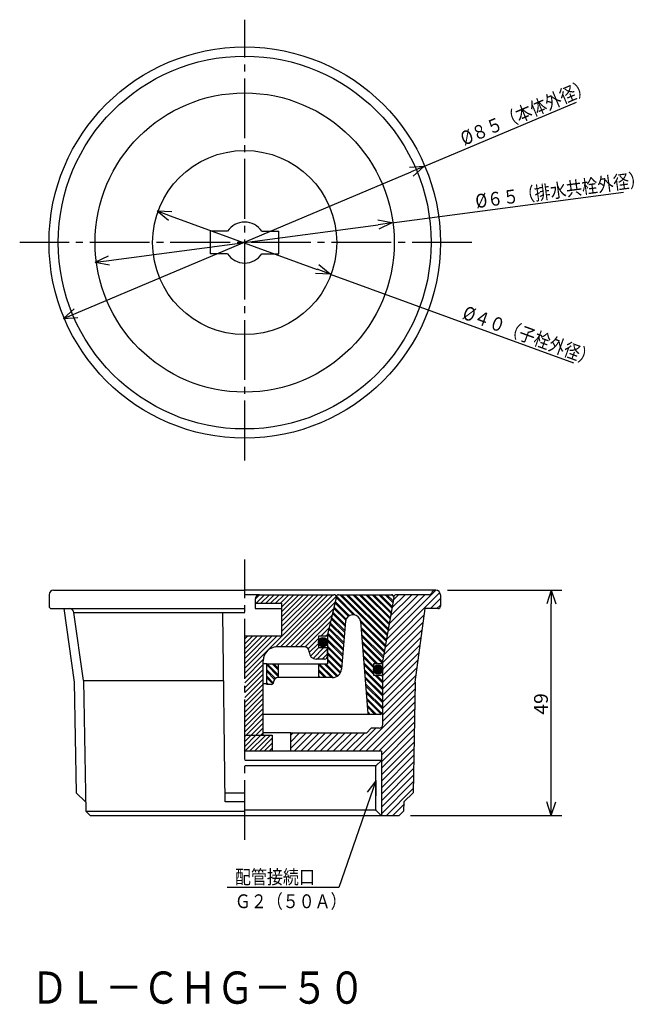
# Model space of a CAD drawing. Extents: x -271 to -135, y 54 to 268.
import ezdxf

# ---------------------------------------------------------------- set-up
doc = ezdxf.new("R2010")
doc.units = 0
doc.header["$MEASUREMENT"] = 0
doc.linetypes.add('CENTER', pattern=[17.5, 13, -1.5, 1.5, -1.5])
doc.layers.get('0').update_dxf_attribs({"linetype": 'CONTINUOUS'})
doc.layers.get('DEFPOINTS').update_dxf_attribs({"linetype": 'CONTINUOUS'})
doc.dimstyles.new('DIMSTYLE1', dxfattribs={"dimtxt": 3, "dimasz": 1, "dimexe": 2.54, "dimexo": 2.54, "dimgap": 1.5, "dimtad": 1, "dimdec": 4, "dimzin": 0, "dimdsep": 46, "dimtxsty": 'STANDARD', "dimsah": 1, "dimcen": 0.09, "dimadec": 0, "dimazin": 0, "dimtfac": 1, "dimtdec": 4, "dimtmove": 2, "dimatfit": 3, "dimfxl": 1, "dimtvp": 1, "dimtolj": 1, "dimtzin": 0, "dimarcsym": 0})
doc.dimstyles.new('DIMSTYLE2', dxfattribs={"dimtxt": 3, "dimasz": 1, "dimexe": 2.54, "dimexo": 2.54, "dimgap": 1.5, "dimtad": 1, "dimdec": 4, "dimzin": 0, "dimdsep": 46, "dimtxsty": 'STANDARD', "dimsah": 1, "dimcen": 0.09, "dimse1": 1, "dimse2": 1, "dimadec": 0, "dimazin": 0, "dimtfac": 1, "dimtdec": 4, "dimtmove": 2, "dimatfit": 3, "dimfxl": 1, "dimtvp": 1, "dimtolj": 1, "dimtzin": 0, "dimarcsym": 0})
doc.dimstyles.new('DIMSTYLE3', dxfattribs={"dimtxt": 3, "dimasz": 1, "dimexe": 2.54, "dimexo": 2.54, "dimgap": 1.5, "dimtad": 1, "dimdec": 4, "dimzin": 0, "dimdsep": 46, "dimtxsty": 'STANDARD', "dimsah": 1, "dimcen": 0.09, "dimse1": 1, "dimse2": 1, "dimadec": 0, "dimazin": 0, "dimtfac": 1, "dimtdec": 4, "dimtmove": 2, "dimatfit": 3, "dimfxl": 1, "dimtvp": 1, "dimtolj": 1, "dimtzin": 0, "dimarcsym": 0})
doc.dimstyles.new('DIMSTYLE4', dxfattribs={"dimtxt": 3, "dimasz": 1, "dimexe": 2.54, "dimexo": 2.54, "dimgap": 1.5, "dimtad": 1, "dimdec": 4, "dimzin": 0, "dimdsep": 46, "dimtxsty": 'STANDARD', "dimsah": 1, "dimcen": 0.09, "dimse1": 1, "dimse2": 1, "dimadec": 0, "dimazin": 0, "dimtfac": 1, "dimtdec": 4, "dimtmove": 2, "dimatfit": 3, "dimfxl": 1, "dimtvp": 1, "dimtolj": 1, "dimtzin": 0, "dimarcsym": 0})

# ---------------------------------------------------------------- blocks, each defined once
blk = doc.blocks.new('_OPEN30')
at = {"color": 0, "linetype": 'ByBlock'}
for q in [(-3, 1), (-3, -1), (-3, 0)]:
    blk.add_line((0, 0), q, dxfattribs=at)
blk = doc.blocks.new('*D1')
at = {"color": 7, "linetype": 'Continuous'}
for p, q in [((-177.75, 143.64), (-152.9, 143.64)), ((-155.18, 97.64), (-155.18, 140.64)), ((-185.75, 94.64), (-152.9, 94.64))]:
    blk.add_line(p, q, dxfattribs=at)
at = {"layer": 'DEFPOINTS', "color": 7, "linetype": 'Continuous'}
for p in [(-180.29, 143.64), (-155.18, 143.64), (-188.29, 94.64)]:
    blk.add_point(p, dxfattribs=at)
at = {"color": 7, "linetype": 'Continuous'}
for p, rotation in [((-155.18, 143.64), 90.00000000000018), ((-155.18, 94.64), 270.0000000000005)]:
    blk.add_blockref('_OPEN30', p, dxfattribs=dict(at, rotation=rotation))
at = {"color": 7, "linetype": 'Continuous', "width": 1.028}
blk.add_text('49', height=3, rotation=90, dxfattribs=at).set_placement((-155.93, 116.57))
blk = doc.blocks.new('*D2')
at = {"color": 7, "linetype": 'Continuous'}
for p, q in [((-182.85, 235.65), (-149.73, 249.61)), ((-258.41, 203.79), (-185.61, 234.48))]:
    blk.add_line(p, q, dxfattribs=at)
at = {"layer": 'DEFPOINTS', "color": 7, "linetype": 'Continuous'}
for p in [(-182.85, 235.65), (-261.17, 202.62)]:
    blk.add_point(p, dxfattribs=at)
at = {"color": 7, "linetype": 'Continuous'}
for p, rotation in [((-182.85, 235.65), 22.86361371650289), ((-261.17, 202.62), 202.8636137165036)]:
    blk.add_blockref('_OPEN30', p, dxfattribs=dict(at, rotation=rotation))
at = {"color": 7, "linetype": 'Continuous', "width": 0.844861}
blk.add_text('%%C８５（本体外径）', height=3, rotation=22.9, dxfattribs=at).set_placement((-174.11, 240.14))
blk = doc.blocks.new('*D3')
at = {"color": 7, "linetype": 'Continuous'}
for p, q in [((-189.79, 223.41), (-139.5, 230.07)), ((-251.26, 215.26), (-192.77, 223.01))]:
    blk.add_line(p, q, dxfattribs=at)
at = {"layer": 'DEFPOINTS', "color": 7, "linetype": 'Continuous'}
for p in [(-189.79, 223.41), (-254.23, 214.87)]:
    blk.add_point(p, dxfattribs=at)
at = {"color": 7, "linetype": 'Continuous'}
for p, rotation in [((-189.79, 223.41), 7.550960758163223), ((-254.23, 214.87), 187.5509607581639)]:
    blk.add_blockref('_OPEN30', p, dxfattribs=dict(at, rotation=rotation))
at = {"color": 7, "linetype": 'Continuous', "width": 0.844013}
blk.add_text('%%C６５（排水共栓外径）', height=3, rotation=7.6, dxfattribs=at).set_placement((-171.46, 226.58))
blk = doc.blocks.new('*D4')
at = {"color": 7, "linetype": 'Continuous'}
for p, q in [((-237.98, 224.96), (-206.04, 213.31)), ((-203.22, 212.29), (-150.4, 193.03))]:
    blk.add_line(p, q, dxfattribs=at)
at = {"layer": 'DEFPOINTS', "color": 7, "linetype": 'Continuous'}
for p in [(-240.8, 225.99), (-203.22, 212.29)]:
    blk.add_point(p, dxfattribs=at)
at = {"color": 7, "linetype": 'Continuous'}
for p, rotation in [((-240.8, 225.99), 159.9727029825974), ((-203.22, 212.29), 339.9727029825981)]:
    blk.add_blockref('_OPEN30', p, dxfattribs=dict(at, rotation=rotation))
at = {"color": 7, "linetype": 'Continuous', "width": 0.844861}
blk.add_text('%%C４０（子栓外径）', height=3, rotation=340, dxfattribs=at).set_placement((-174.7, 202.68))
blk = doc.blocks.new('KOZU0001')
at = {"color": 7, "linetype": 'Continuous'}
for p, q in [((0, 0), (-8.06, -23.17)), ((0, 0), (-1.93, -2.5)), ((0, 0), (-0.04, -3.16)), ((-8.06, -23.17), (-32.34, -23.17))]:
    blk.add_line(p, q, dxfattribs=at)
for s, width, p in [('配管接続口', 0.84874, (-30.62, -22.42)), ('Ｇ２（５０Ａ）', 0.846218, (-30.62, -27.69))]:
    blk.add_text(s, height=3, dxfattribs=dict(at, width=width)).set_placement(p)

msp = doc.modelspace()

# ---------------------------------------------------------------- linework, layer by layer
at = {"color": 7, "linetype": 'CENTER'}
for p, q in [((-221.78595, 171.79483), (-221.78595, 267.5434)), ((-172.43629, 219.13589), (-270.65579, 219.13589)), ((-221.78595, 89.36135), (-221.78595, 150.30945))]:
    msp.add_line(p, q, dxfattribs=at)
at = {"color": 7, "linetype": 'Continuous'}
for p, q in [((-229.23596, 216.68588), (-229.23596, 221.58589)), ((-225.50079, 221.58589), (-229.23596, 221.58589)), ((-218.07112, 221.58589), (-214.33595, 221.58589)), ((-214.33595, 216.68588), (-214.33595, 221.58589)), ((-225.50079, 216.68588), (-229.23596, 216.68588)), ((-218.07112, 216.68588), (-214.33595, 216.68588)), ((-263.28595, 143.63589), (-221.78038, 143.63589)), ((-180.28595, 143.63589), (-221.78038, 143.63589)), ((-191.0014, 132.90707), (-180.27512, 143.63336)), ((-264.28595, 142.63589), (-264.28595, 140.13589)), ((-218.53595, 142.63589), (-221.78595, 142.63589)), ((-221.78595, 125.60183), (-204.75189, 142.63589)), ((-219.53595, 141.63589), (-219.53595, 139.63589)), ((-219.53529, 141.64107), (-218.54112, 142.63525)), ((-219.32405, 140.79166), (-217.47981, 142.63589)), ((-218.53595, 142.63589), (-202.41454, 142.63589)), ((-218.28085, 140.7742), (-216.41916, 142.63589)), ((-217.2202, 140.7742), (-215.35851, 142.63589)), ((-216.15953, 140.7742), (-214.29784, 142.63589)), ((-215.09888, 140.7742), (-213.23718, 142.63589)), ((-215.06972, 131.2574), (-203.69124, 142.63589)), ((-214.03821, 140.7742), (-212.17651, 142.63589)), ((-213.98111, 131.28535), (-202.63057, 142.63589)), ((-213.78876, 139.96298), (-211.11586, 142.63589)), ((-213.78595, 135.72314), (-206.87321, 142.63589)), ((-213.78595, 137.84447), (-208.99454, 142.63589)), ((-213.78595, 134.66249), (-205.81256, 142.63589)), ((-213.78595, 136.78381), (-207.93388, 142.63589)), ((-213.78595, 138.90514), (-210.05519, 142.63589)), ((-212.92046, 131.28535), (-201.93611, 142.2697)), ((-201.87543, 142.24837), (-203.78735, 133.96684)), ((-201.92735, 142.02341), (-203.78735, 133.96684)), ((-202.44037, 142.63245), (-202.43692, 142.63589)), ((-201.93053, 142.0097), (-198.17159, 138.25078)), ((-201.86092, 142.29366), (-197.76201, 138.19473)), ((-201.38823, 142.63589), (-189.88184, 142.63589)), ((-201.14249, 142.63589), (-191.0632, 132.55659)), ((-200.78894, 142.63589), (-191.01021, 132.85716)), ((-199.72827, 142.63589), (-190.85123, 133.75883)), ((-199.37473, 142.63589), (-190.79822, 134.05939)), ((-198.31406, 142.63589), (-190.63924, 134.96106)), ((-197.96051, 142.63589), (-190.58624, 135.26161)), ((-196.89986, 142.63589), (-190.42725, 136.16328)), ((-196.5463, 142.63589), (-190.37425, 136.46384)), ((-195.48564, 142.63589), (-190.21527, 137.36551)), ((-195.13208, 142.63589), (-190.16226, 137.66608)), ((-194.07143, 142.63589), (-190.00328, 138.56775)), ((-193.71786, 142.63589), (-189.95029, 138.8683)), ((-192.65721, 142.63589), (-189.79129, 139.76997)), ((-192.30365, 142.63589), (-189.7383, 140.07053)), ((-189.38943, 142.04906), (-191.78595, 128.45769)), ((-191.30415, 131.19011), (-179.40759, 143.08669)), ((-191.243, 142.63589), (-189.57932, 140.9722)), ((-190.88945, 142.63589), (-189.52631, 141.27275)), ((-190.69865, 134.62404), (-182.68681, 142.63589)), ((-190.39592, 136.341), (-184.10103, 142.63589)), ((-190.09317, 138.05795), (-185.51524, 142.63589)), ((-189.82474, 142.63184), (-189.39482, 142.20192)), ((-189.79042, 139.77492), (-186.92944, 142.63589)), ((-189.65263, 142.58026), (-189.43745, 142.36508)), ((-189.48767, 141.49188), (-188.34366, 142.63589)), ((-181.62759, 142.63589), (-188.86641, 142.63589)), ((-181.44417, 139.63589), (-179.28595, 141.7941)), ((-179.28595, 142.63589), (-179.28595, 140.13589)), ((-263.78595, 139.63589), (-259.8631, 139.63589)), ((-263.28595, 139.63589), (-221.78595, 139.63589)), ((-258.78595, 123.63589), (-260.96454, 139.63589)), ((-219.53595, 139.63589), (-213.78595, 139.63589)), ((-219.49765, 140.7742), (-213.78876, 140.7742)), ((-213.78876, 140.7742), (-213.78876, 139.62495)), ((-213.78595, 139.63589), (-213.78595, 133.63589)), ((-211.85979, 131.28535), (-202.16917, 140.97597)), ((-210.79913, 131.28535), (-202.48755, 139.59692)), ((-202.46103, 139.71179), (-199.84009, 137.09084)), ((-202.39471, 139.99902), (-199.75146, 137.35577)), ((-202.19579, 140.86075), (-199.28592, 137.95088)), ((-202.12947, 141.14798), (-199.06625, 138.08478)), ((-184.78595, 123.63589), (-182.60738, 139.63589)), ((-179.78595, 139.63589), (-182.60738, 139.63589)), ((-180.02995, 139.63589), (-179.28595, 140.37988)), ((-258.8688, 138.74242), (-221.78595, 138.74242)), ((-256.82544, 124.00431), (-258.8688, 138.74242)), ((-226.0047, 97.63575), (-226.5047, 138.63574)), ((-209.73848, 131.28535), (-202.80592, 138.2179)), ((-202.99155, 137.41388), (-200.08131, 134.50363)), ((-202.92523, 137.70113), (-200.05382, 134.8297)), ((-202.72629, 138.56284), (-199.97133, 135.80788)), ((-202.65997, 138.85007), (-199.94383, 136.13393)), ((-198.14818, 138.25089), (-198.38647, 138.25089)), ((-196.70668, 137.13942), (-191.2222, 131.65494)), ((-191.6069, 129.47316), (-182.79073, 138.28932)), ((-208.69569, 131.26747), (-203.1243, 136.83885)), ((-205.26715, 133.63535), (-203.44267, 135.45982)), ((-203.52206, 135.11597), (-200.30127, 131.89517)), ((-203.45575, 135.40321), (-200.27377, 132.22124)), ((-203.25681, 136.26492), (-200.19128, 133.1994)), ((-203.19049, 136.55217), (-200.1638, 133.52547)), ((-199.88118, 136.87692), (-200.75894, 126.46783)), ((-196.65312, 136.87257), (-195.02219, 116.83523)), ((-196.6407, 136.71988), (-191.27519, 131.35437)), ((-196.54672, 135.56525), (-191.43417, 130.4527)), ((-196.5154, 135.18036), (-191.48718, 130.15215)), ((-191.78595, 127.87989), (-183.01364, 136.65219)), ((-191.78595, 126.46568), (-183.23656, 135.01508)), ((-213.78595, 133.63589), (-221.78595, 133.63589)), ((-221.78595, 127.72315), (-215.87321, 133.63589)), ((-221.78595, 129.84447), (-217.99454, 133.63589)), ((-221.78595, 131.96579), (-220.11586, 133.63589)), ((-221.78595, 126.66249), (-214.81256, 133.63589)), ((-221.78595, 128.78381), (-216.93388, 133.63589)), ((-221.78595, 130.90514), (-219.05519, 133.63589)), ((-221.78595, 133.02644), (-221.17651, 133.63589)), ((-208.01099, 130.89151), (-205.78555, 133.11694)), ((-205.78555, 133.63535), (-205.78555, 131.13589)), ((-203.78735, 133.63535), (-205.78555, 133.63535)), ((-204.2065, 133.63535), (-203.76106, 134.08078)), ((-203.78735, 133.96684), (-203.78735, 127.63589)), ((-203.78735, 133.63535), (-203.78735, 133.96684)), ((-203.78735, 132.90639), (-200.49374, 129.61276)), ((-203.78732, 133.96701), (-200.41125, 130.59094)), ((-203.72101, 134.25426), (-200.38376, 130.91701)), ((-196.4214, 134.02571), (-191.64616, 129.25047)), ((-196.39008, 133.64084), (-191.69916, 128.94992)), ((-191.78595, 125.05146), (-183.45947, 133.37794)), ((-208.78555, 131.28535), (-214.78595, 131.28535)), ((-207.77954, 130.0623), (-205.78555, 132.05629)), ((-207.50961, 129.27158), (-205.64529, 131.13589)), ((-206.93124, 128.78928), (-204.58464, 131.13589)), ((-206.02397, 128.63589), (-203.88556, 130.77431)), ((-205.78555, 131.13589), (-203.88556, 131.13589)), ((-203.88556, 131.13589), (-203.88556, 129.13589)), ((-203.78735, 132.55284), (-200.52124, 129.28671)), ((-203.78735, 131.49217), (-200.60373, 128.30853)), ((-203.78735, 131.13863), (-200.63123, 127.98248)), ((-196.2961, 132.48619), (-191.78595, 127.97605)), ((-196.26477, 132.10132), (-191.92354, 127.76007)), ((-196.17079, 130.94667), (-192.8618, 127.63768)), ((-196.13947, 130.56178), (-193.21535, 127.63768)), ((-191.78595, 123.63725), (-183.68239, 131.74081)), ((-221.78595, 124.54117), (-217.75801, 128.56912)), ((-207.78555, 130.13589), (-207.78555, 130.28535)), ((-204.38556, 128.63589), (-206.28555, 128.63589)), ((-204.96332, 128.63589), (-203.88556, 129.71365)), ((-203.78735, 130.07796), (-200.7137, 127.0043)), ((-203.78735, 129.72441), (-200.7412, 126.67825)), ((-203.78735, 128.66374), (-200.93852, 125.81491)), ((-196.04547, 129.40715), (-193.78595, 127.14762)), ((-196.01414, 129.02226), (-193.78595, 126.79407)), ((-191.78595, 122.22303), (-183.90529, 130.1037)), ((-191.78595, 120.80882), (-184.1282, 128.46657)), ((-191.78595, 114.43589), (-191.78595, 128.45769)), ((-191.78595, 127.63768), (-191.78595, 128.45769)), ((-221.78595, 123.48051), (-217.78595, 127.48051)), ((-221.78595, 122.41985), (-217.78595, 126.41985)), ((-217.78595, 112.13589), (-217.78595, 128.28535)), ((-217.00595, 127.63589), (-217.78595, 127.63589)), ((-217.00595, 127.63589), (-203.78735, 127.63589)), ((-217.00595, 123.13589), (-217.00595, 127.63589)), ((-217.00595, 127.38665), (-214.50595, 124.88665)), ((-217.00595, 126.326), (-215.09911, 124.41914)), ((-216.90164, 127.63589), (-214.50595, 125.2402)), ((-215.84097, 127.63589), (-214.50595, 126.30087)), ((-215.48743, 127.63589), (-214.50595, 126.65442)), ((-214.50595, 127.63589), (-214.50595, 124.63589)), ((-205.70595, 124.63589), (-205.70595, 127.63589)), ((-205.70595, 127.40036), (-202.94148, 124.63589)), ((-205.70595, 126.3397), (-204.00214, 124.63589)), ((-205.58792, 127.63589), (-202.59805, 124.646)), ((-204.52727, 127.63589), (-201.7856, 124.89423)), ((-204.17372, 127.63589), (-201.56526, 125.02744)), ((-203.78735, 128.3102), (-201.05746, 125.5803)), ((-195.92017, 127.86762), (-193.78595, 125.73341)), ((-195.88884, 127.48274), (-193.78595, 125.37986)), ((-195.79486, 126.32809), (-191.88596, 122.4192)), ((-191.78595, 127.63768), (-193.78595, 127.63768)), ((-193.78595, 127.63768), (-193.78595, 125.13768)), ((-191.78595, 119.39461), (-184.35112, 126.82944)), ((-221.78595, 121.35919), (-217.78595, 125.35919)), ((-221.78595, 120.29853), (-217.78595, 124.29853)), ((-217.00595, 125.97244), (-215.27853, 124.24502)), ((-217.00595, 124.91178), (-215.54559, 123.45142)), ((-217.00595, 124.55823), (-215.70009, 123.25236)), ((-202.75188, 124.63589), (-214.50595, 124.63589)), ((-205.70595, 125.98615), (-204.3557, 124.63589)), ((-205.70595, 124.92549), (-205.41635, 124.63589)), ((-205.70595, 124.69246), (-205.64938, 124.63589)), ((-195.76353, 125.94321), (-191.88596, 122.06564)), ((-195.66954, 124.78857), (-191.88596, 121.00498)), ((-195.63821, 124.40369), (-191.88596, 120.65143)), ((-193.78595, 125.13768), (-191.88596, 125.13768)), ((-193.54378, 125.13768), (-191.88596, 123.47986)), ((-193.19023, 125.13768), (-191.88596, 123.83341)), ((-192.12956, 125.13768), (-191.88596, 124.89407)), ((-192.00905, 125.13768), (-191.88596, 125.0146)), ((-191.88596, 125.13768), (-191.88596, 117.13589)), ((-191.78595, 117.98039), (-184.57404, 125.19231)), ((-258.81927, 123.63533), (-258.36926, 99.63477)), ((-256.82544, 124.00431), (-256.30261, 95.63575)), ((-256.82544, 124.00431), (-226.34793, 124.00431)), ((-221.78595, 119.23787), (-217.78595, 123.23787)), ((-221.78595, 118.17721), (-217.78595, 122.17721)), ((-217.00595, 123.26453), (-217.78595, 123.26453)), ((-217.00595, 123.49757), (-216.64427, 123.13589)), ((-217.00595, 123.26453), (-216.8773, 123.13589)), ((-217.00595, 123.14401), (-216.99783, 123.13589)), ((-216.00595, 123.13589), (-217.00595, 123.13589)), ((-195.54424, 123.24905), (-191.88596, 119.59077)), ((-195.51291, 122.86417), (-191.88596, 119.23721)), ((-191.78595, 116.56618), (-184.7769, 123.57523)), ((-191.78595, 115.15196), (-184.78033, 122.15759)), ((-184.75262, 123.63533), (-185.20264, 99.63477)), ((-221.78595, 117.11655), (-217.78595, 121.11655)), ((-221.78595, 116.05589), (-217.78595, 120.05589)), ((-196.88782, 108.63589), (-184.80736, 120.71635)), ((-195.41893, 121.70953), (-191.88596, 118.17656)), ((-195.3876, 121.32465), (-191.88596, 117.82301)), ((-195.29361, 120.17001), (-191.98175, 116.85814)), ((-195.26228, 119.78513), (-192.16853, 116.69137)), ((-221.78595, 114.99522), (-217.78595, 118.99522)), ((-221.78595, 113.93457), (-217.78595, 117.93457)), ((-195.4736, 108.63589), (-184.83438, 119.27511)), ((-195.1683, 118.63048), (-193.17372, 116.63589)), ((-195.13698, 118.2456), (-193.52727, 116.63589)), ((-194.05939, 108.63589), (-184.8614, 117.83387)), ((-221.78595, 112.87391), (-217.78595, 116.87391)), ((-221.46332, 112.13589), (-217.78595, 115.81325)), ((-194.80595, 116.63589), (-217.78595, 116.63589)), ((-195.043, 117.09096), (-194.58792, 116.63589)), ((-195.02235, 116.83728), (-194.99808, 116.813)), ((-194.80595, 116.63589), (-195.02219, 116.83523)), ((-192.38596, 116.63589), (-194.80595, 116.63589)), ((-192.64517, 108.63589), (-184.88843, 116.39263)), ((-220.40265, 112.13589), (-217.78595, 114.75259)), ((-219.342, 112.13589), (-217.78595, 113.69193)), ((-198.30203, 108.63589), (-193.30203, 113.63589)), ((-194.28696, 113.63589), (-195.28595, 112.63689)), ((-192.58595, 113.63589), (-194.28696, 113.63589)), ((-192.08595, 107.7809), (-184.91545, 114.9514)), ((-192.08595, 106.36668), (-184.94247, 113.51016)), ((-221.78595, 112.13589), (-215.78595, 112.13589)), ((-221.78595, 110.75259), (-220.40265, 112.13589)), ((-221.78595, 109.69193), (-219.342, 112.13589)), ((-221.78595, 111.81325), (-221.46332, 112.13589)), ((-221.78133, 108.63589), (-218.28133, 112.13589)), ((-220.72067, 108.63589), (-217.22067, 112.13589)), ((-219.66002, 108.63589), (-216.16002, 112.13589)), ((-218.59935, 108.63589), (-215.78595, 111.44929)), ((-218.28133, 112.13589), (-217.78595, 112.63126)), ((-211.78595, 112.63589), (-217.78595, 112.63589)), ((-215.78595, 112.13589), (-215.78595, 108.63589)), ((-211.78595, 109.2941), (-208.44417, 112.63589)), ((-211.78595, 110.70831), (-209.85838, 112.63589)), ((-211.78595, 112.12253), (-211.2726, 112.63589)), ((-211.78595, 112.63589), (-195.28595, 112.63589)), ((-211.78595, 108.63589), (-211.78595, 112.63589)), ((-211.02995, 108.63589), (-207.02995, 112.63589)), ((-209.61574, 108.63589), (-205.61574, 112.63589)), ((-208.20152, 108.63589), (-204.20152, 112.63589)), ((-206.78731, 108.63589), (-202.78731, 112.63589)), ((-205.37311, 108.63589), (-201.37311, 112.63589)), ((-203.95889, 108.63589), (-199.95889, 112.63589)), ((-202.54468, 108.63589), (-198.54468, 112.63589)), ((-201.13046, 108.63589), (-197.13046, 112.63589)), ((-199.71625, 108.63589), (-195.71625, 112.63589)), ((-192.08595, 104.95247), (-184.9695, 112.06892)), ((-217.5387, 108.63589), (-215.78595, 110.38863)), ((-216.47803, 108.63589), (-215.78595, 109.32796)), ((-192.08595, 103.53825), (-184.99652, 110.62769)), ((-192.08595, 102.12405), (-185.02354, 109.18645)), ((-215.78595, 108.63589), (-221.78595, 108.63589)), ((-211.78595, 108.63589), (-215.78595, 108.63589)), ((-192.08595, 108.63589), (-211.78595, 108.63589)), ((-192.08595, 108.63589), (-192.08595, 94.63589)), ((-192.08595, 100.70983), (-185.05057, 107.74522)), ((-192.08595, 106.63589), (-221.78595, 106.63589)), ((-193.28595, 105.43589), (-221.78595, 105.43589)), ((-193.28595, 105.43589), (-192.08595, 106.63589)), ((-193.28595, 95.83588), (-193.28595, 105.43589)), ((-192.08595, 99.29562), (-185.07759, 106.30398)), ((-192.08595, 97.8814), (-185.10461, 104.86274)), ((-192.08595, 96.46719), (-185.13164, 103.4215)), ((-192.08595, 95.05298), (-185.15866, 101.98027)), ((-191.08884, 94.63589), (-185.18568, 100.53903)), ((-258.36926, 99.63477), (-256.33594, 97.63506)), ((-226.03033, 99.63477), (-221.79759, 99.63477)), ((-185.20264, 99.63477), (-187.23596, 97.63506)), ((-221.78595, 97.63575), (-226.0047, 97.63575)), ((-189.67462, 94.63589), (-187.2429, 97.0676)), ((-187.23238, 97.63858), (-187.26929, 95.63575)), ((-256.30261, 95.63575), (-221.78595, 95.63575)), ((-256.30261, 95.63575), (-255.28595, 94.63589)), ((-221.78595, 94.63589), (-255.28595, 94.63589)), ((-193.28595, 95.83588), (-221.78595, 95.83588)), ((-188.28595, 94.63589), (-221.78595, 94.63589)), ((-192.08595, 94.63589), (-193.28595, 95.83588)), ((-187.26929, 95.63575), (-188.28595, 94.63589))]:
    msp.add_line(p, q, dxfattribs=at)
for centre, radius in [((-221.78595, 219.13589), 42.5), ((-221.78595, 219.13589), 40.5), ((-221.78595, 219.13589), 32.5), ((-221.78595, 219.13589), 20), ((-204.78555, 132.33589), 1), ((-192.78595, 126.38768), 1)]:
    msp.add_circle(centre, radius, dxfattribs=at)
for centre, radius, start, end in [((-221.78595, 219.13589), 4.45, 33.4055774, 146.5945308), ((-221.78595, 219.13589), 4.45, 213.4056332, 326.5942586), ((-263.28595, 142.63589), 1, 90, 180), ((-180.28595, 142.63589), 1, 90, 163.3988987), ((-180.28595, 142.63589), 1, 0, 90), ((-218.53595, 141.63589), 1, 90, 180), ((-202.41454, 142.13589), 0.5, 346.9985682, 90), ((-201.38823, 142.13589), 0.5, 90, 167.0006652), ((-189.88184, 142.13589), 0.5, 349.9984014, 90), ((-188.86641, 142.13589), 0.5, 90, 170.0001234), ((-181.62759, 143.03589), 0.4, 270, 343.3983107), ((-263.78595, 140.13589), 0.5, 180, 270), ((-259.8631, 138.63589), 1, 6.1149447, 90), ((-179.78595, 140.13589), 0.5, 270, 0), ((-198.38647, 136.75089), 1.5, 90, 175.1800666), ((-198.14818, 136.75089), 1.5, 4.653284, 90), ((-214.78595, 128.28535), 3, 90, 180), ((-208.78555, 130.28535), 1, 0, 90), ((-206.28555, 130.13589), 1.5, 180, 270), ((-204.38556, 129.13589), 0.5, 270, 0), ((-202.75188, 126.63589), 2, 270, 355.179764), ((-214.50595, 123.63589), 1, 90, 180), ((-216.00595, 123.63589), 0.5, 270, 0), ((-192.38596, 117.13589), 0.5, 270, 0), ((-192.58595, 114.43589), 0.8, 270, 0)]:
    msp.add_arc(centre, radius, start, end, dxfattribs=at)
for p in [(-221.78595, 219.13589), (-221.78595, 219.13589), (-193.28595, 105.43589), (-193.28595, 105.43589), (-192.08595, 106.63589), (-193.28595, 102.23589), (-193.28595, 99.03589), (-193.28595, 95.83588), (-193.28595, 95.83588)]:
    msp.add_point(p, dxfattribs=at)
for points in [[(-203.80476, 132.53098), (-205.76634, 132.53098), (-203.86168, 132.71857), (-205.70943, 132.71857)], [(-203.86168, 132.71857), (-205.70943, 132.71857), (-203.95409, 132.89146), (-205.61702, 132.89146)], [(-203.95409, 132.89146), (-205.61702, 132.89146), (-204.07845, 133.043), (-205.49266, 133.043)], [(-204.07845, 133.043), (-205.49266, 133.043), (-204.22998, 133.16736), (-205.34113, 133.16736)], [(-204.22998, 133.16736), (-205.34113, 133.16736), (-204.40286, 133.25977), (-205.16823, 133.25977)], [(-204.40286, 133.25977), (-205.16823, 133.25977), (-204.59045, 133.31667), (-204.98064, 133.31667)], [(-204.59045, 133.31667), (-204.98064, 133.31667), (-204.78555, 133.33589)], [(-203.78555, 132.33589), (-205.78555, 132.33589), (-203.80476, 132.53098), (-205.76634, 132.53098)], [(-203.80476, 132.14079), (-205.76634, 132.14079), (-203.78555, 132.33589), (-205.78555, 132.33589)], [(-203.86168, 131.9532), (-205.70943, 131.9532), (-203.80476, 132.14079), (-205.76634, 132.14079)], [(-203.95409, 131.78032), (-205.61702, 131.78032), (-203.86168, 131.9532), (-205.70943, 131.9532)], [(-204.07845, 131.62878), (-205.49266, 131.62878), (-203.95409, 131.78032), (-205.61702, 131.78032)], [(-204.22998, 131.50443), (-205.34113, 131.50443), (-204.07845, 131.62878), (-205.49266, 131.62878)], [(-204.40286, 131.412), (-205.16823, 131.412), (-204.22998, 131.50443), (-205.34113, 131.50443)], [(-204.59045, 131.3551), (-204.98064, 131.3551), (-204.40286, 131.412), (-205.16823, 131.412)], [(-204.78555, 131.33589), (-204.98064, 131.3551), (-204.59045, 131.3551)], [(-191.78595, 126.38768), (-193.78595, 126.38768), (-191.80518, 126.58277), (-193.76674, 126.58277)], [(-191.80518, 126.1926), (-193.76674, 126.1926), (-191.78595, 126.38768), (-193.78595, 126.38768)], [(-191.80518, 126.58277), (-193.76674, 126.58277), (-191.86208, 126.77036), (-193.70984, 126.77036)], [(-191.86208, 126.005), (-193.70984, 126.005), (-191.80518, 126.1926), (-193.76674, 126.1926)], [(-191.86208, 126.77036), (-193.70984, 126.77036), (-191.95448, 126.94325), (-193.61743, 126.94325)], [(-191.95448, 126.94325), (-193.61743, 126.94325), (-192.07884, 127.09479), (-193.49306, 127.09479)], [(-192.07884, 127.09479), (-193.49306, 127.09479), (-192.23038, 127.21915), (-193.34152, 127.21915)], [(-192.23038, 127.21915), (-193.34152, 127.21915), (-192.40327, 127.31156), (-193.16864, 127.31156)], [(-192.40327, 127.31156), (-193.16864, 127.31156), (-192.59087, 127.36847), (-192.98105, 127.36847)], [(-192.59087, 127.36847), (-192.98105, 127.36847), (-192.78595, 127.38768)], [(-191.95448, 125.83212), (-193.61743, 125.83212), (-191.86208, 126.005), (-193.70984, 126.005)], [(-192.07884, 125.68057), (-193.49306, 125.68057), (-191.95448, 125.83212), (-193.61743, 125.83212)], [(-192.23038, 125.55621), (-193.34152, 125.55621), (-192.07884, 125.68057), (-193.49306, 125.68057)], [(-192.40327, 125.46381), (-193.16864, 125.46381), (-192.23038, 125.55621), (-193.34152, 125.55621)], [(-192.59087, 125.4069), (-192.98105, 125.4069), (-192.40327, 125.46381), (-193.16864, 125.46381)], [(-192.78595, 125.38768), (-192.98105, 125.4069), (-192.59087, 125.4069)]]:
    msp.add_solid(points, dxfattribs=at)

# ---------------------------------------------------------------- block references
msp.add_blockref('KOZU0001', (-193.28595, 102.23589), dxfattribs=at)

# ---------------------------------------------------------------- texts
at = {"color": 7, "linetype": 'Continuous', "width": 0.844861}
msp.add_text('ＤＬ－ＣＨＧ－５０', height=7, dxfattribs=at).set_placement((-268.20028, 53.78638))

# ---------------------------------------------------------------- dimensions: what is measured, and where the dimension line sits
at = {"color": 7, "linetype": 'Continuous'}
for p1, p2, dimstyle, picture, middle in [((-261.17237, 202.623), (-182.85061, 235.64879), 'DIMSTYLE2', '*D2', (-161.7762, 244.5352)), ((-254.22966, 214.86513), (-189.79332, 223.40666), 'DIMSTYLE3', '*D3', (-155.42746, 227.96211)), ((-240.80208, 225.98525), (-203.2209, 212.28654), 'DIMSTYLE4', '*D4', (-162.67625, 197.50761))]:
    dim = msp.add_diameter_dim_2p(p1=p1, p2=p2, dimstyle=dimstyle, dxfattribs=at)
    dim.commit()
    dim.dimension.update_dxf_attribs({"geometry": picture, "text_midpoint": middle})
dim = msp.add_linear_dim(base=(-155.18346, 143.63589), p1=(-188.28595, 94.63589), p2=(-180.28595, 143.63589), angle=90, dimstyle='DIMSTYLE1', dxfattribs=at)
dim.commit()
dim.dimension.update_dxf_attribs({"geometry": '*D1', "text_midpoint": (-155.18346, 119.13589)})

doc.saveas('drawing.dxf')
